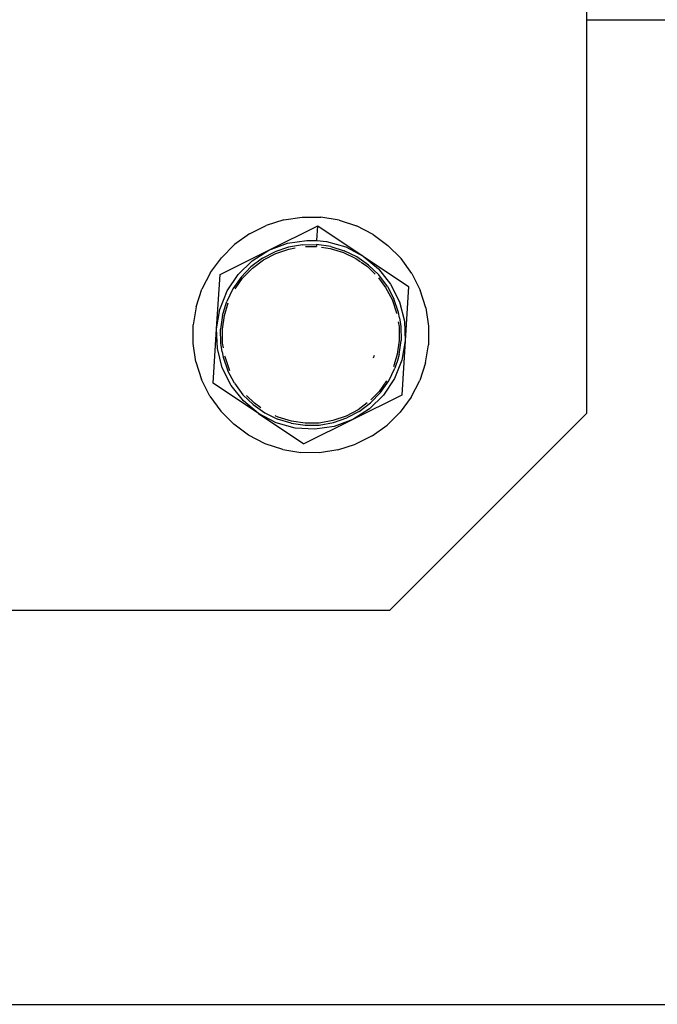
# Model space of a CAD drawing. Units: millimetres. Extents: x -4764 to 397627, y -3372 to 6910.
# Drawn here: x -1361 to -1280, y 2082 to 2207 of the extents above; entities that cross this region are included whole.
import ezdxf

# ---------------------------------------------------------------- set-up
doc = ezdxf.new("R2010")
doc.units = ezdxf.units.MM

# ---------------------------------------------------------------- blocks, each defined once
blk = doc.blocks.new('WP-D6')
at = {"color": 7, "true_color": 0xffffff}
for p, q in [((-1288.53, 2307.57), (-1288.53, 2206.72)), ((-1288.53, 2206.72), (-1198.53, 2206.72)), ((-1288.53, 2206.72), (-1288.53, 2156.72)), ((-1326.95, 2181.33), (-1324.63, 2181.68)), ((-1324.63, 2181.68), (-1322.27, 2181.67)), ((-1319.95, 2181.29), (-1322.27, 2181.67)), ((-1331.3, 2179.55), (-1329.2, 2180.61)), ((-1326.95, 2181.33), (-1329.2, 2180.61)), ((-1328.86, 2177.48), (-1322.65, 2180.55)), ((-1322.77, 2178.7), (-1322.65, 2180.55)), ((-1322.65, 2180.55), (-1316.88, 2176.72)), ((-1319.95, 2181.29), (-1317.72, 2180.55)), ((-1315.62, 2179.47), (-1317.72, 2180.55)), ((-1331.3, 2179.55), (-1333.21, 2178.18)), ((-1315.62, 2179.47), (-1313.73, 2178.08)), ((-1334.88, 2176.52), (-1333.21, 2178.18)), ((-1328.86, 2177.48), (-1326.51, 2178.35)), ((-1326.38, 2177.86), (-1328.09, 2177.28)), ((-1326.51, 2178.35), (-1324.02, 2178.71)), ((-1324.6, 2178.17), (-1326.38, 2177.86)), ((-1326.32, 2177.62), (-1325.5, 2177.76)), ((-1324.6, 2178.17), (-1322.8, 2178.2)), ((-1324.21, 2177.93), (-1322.82, 2177.95)), ((-1324.02, 2178.71), (-1322.77, 2178.7)), ((-1322.8, 2178.2), (-1322.82, 2177.95)), ((-1321.01, 2177.95), (-1322.8, 2178.2)), ((-1322.77, 2178.7), (-1321.52, 2178.56)), ((-1322.17, 2177.86), (-1321.07, 2177.7)), ((-1321.52, 2178.56), (-1319.1, 2177.88)), ((-1321.07, 2177.7), (-1319.38, 2177.18)), ((-1321.01, 2177.95), (-1319.29, 2177.41)), ((-1319.1, 2177.88), (-1316.88, 2176.72)), ((-1313.73, 2178.08), (-1312.07, 2176.41)), ((-1336.28, 2174.63), (-1334.88, 2176.52)), ((-1335.06, 2174.4), (-1328.86, 2177.48)), ((-1330.98, 2176.13), (-1328.86, 2177.48)), ((-1329.68, 2176.44), (-1328.09, 2177.28)), ((-1329.55, 2176.23), (-1327.99, 2177.05)), ((-1327.99, 2177.05), (-1326.32, 2177.62)), ((-1319.38, 2177.18), (-1317.8, 2176.41)), ((-1317.67, 2176.62), (-1319.29, 2177.41)), ((-1316.19, 2175.58), (-1317.67, 2176.62)), ((-1316.88, 2176.72), (-1314.95, 2175.12)), ((-1316.88, 2176.72), (-1311.11, 2172.88)), ((-1332.77, 2174.38), (-1330.98, 2176.13)), ((-1332.38, 2174.06), (-1331.13, 2175.35)), ((-1329.68, 2176.44), (-1331.13, 2175.35)), ((-1330.96, 2175.17), (-1329.55, 2176.23)), ((-1317.8, 2176.41), (-1317.2, 2175.98)), ((-1317.15, 2175.95), (-1316.35, 2175.39)), ((-1316.35, 2175.39), (-1315.34, 2174.41)), ((-1316.19, 2175.58), (-1314.9, 2174.33)), ((-1310.7, 2174.5), (-1312.07, 2176.41)), ((-1336.28, 2174.63), (-1337.36, 2172.54)), ((-1335.5, 2167.48), (-1335.06, 2174.4)), ((-1334.16, 2172.29), (-1332.77, 2174.38)), ((-1332.38, 2174.06), (-1333.42, 2172.58)), ((-1332.19, 2173.9), (-1330.96, 2175.17)), ((-1314.95, 2175.12), (-1313.39, 2173.15)), ((-1313.81, 2172.88), (-1314.9, 2174.33)), ((-1310.7, 2174.5), (-1309.64, 2172.39)), ((-1333.14, 2172.56), (-1332.19, 2173.9)), ((-1314.92, 2173.94), (-1314.03, 2172.75)), ((-1314.03, 2172.75), (-1313.2, 2171.19)), ((-1313.81, 2172.88), (-1312.97, 2171.29)), ((-1313.39, 2173.15), (-1312.28, 2170.9)), ((-1311.11, 2172.88), (-1311.55, 2165.97)), ((-1338.09, 2170.3), (-1337.36, 2172.54)), ((-1335.08, 2169.96), (-1334.16, 2172.29)), ((-1333.42, 2172.58), (-1334.22, 2170.96)), ((-1308.92, 2170.15), (-1309.64, 2172.39)), ((-1338.09, 2170.3), (-1338.47, 2167.98)), ((-1334.75, 2169.24), (-1334.43, 2170.26)), ((-1334.5, 2169.18), (-1334.01, 2170.78)), ((-1334.43, 2170.3), (-1334.41, 2170.34)), ((-1334.43, 2170.3), (-1334.43, 2170.26)), ((-1334.41, 2170.34), (-1334.22, 2170.96)), ((-1313.2, 2171.19), (-1312.63, 2169.52)), ((-1312.39, 2169.58), (-1312.97, 2171.29)), ((-1312.28, 2170.9), (-1311.65, 2168.47)), ((-1335.5, 2167.48), (-1335.08, 2169.96)), ((-1334.75, 2169.24), (-1335, 2167.45)), ((-1334.75, 2167.44), (-1334.5, 2169.18)), ((-1312.63, 2169.52), (-1312.61, 2169.43)), ((-1312.26, 2168.89), (-1312.39, 2169.58)), ((-1308.92, 2170.15), (-1308.57, 2167.82)), ((-1338.49, 2165.62), (-1338.47, 2167.98)), ((-1312.43, 2168.36), (-1312.33, 2167.78)), ((-1312.33, 2167.78), (-1312.3, 2166.01)), ((-1312.26, 2168.89), (-1312.08, 2167.8)), ((-1312.08, 2167.8), (-1312.05, 2166)), ((-1311.65, 2168.47), (-1311.55, 2165.97)), ((-1308.57, 2167.82), (-1308.58, 2165.47)), ((-1335.94, 2160.57), (-1335.5, 2167.48)), ((-1335.4, 2164.98), (-1335.5, 2167.48)), ((-1334.98, 2165.65), (-1335, 2167.45)), ((-1334.73, 2165.67), (-1334.75, 2167.44)), ((-1338.13, 2163.3), (-1338.49, 2165.62)), ((-1334.79, 2164.56), (-1334.98, 2165.65)), ((-1334.63, 2165.09), (-1334.73, 2165.67)), ((-1312.3, 2166.01), (-1312.55, 2164.27)), ((-1312.31, 2164.21), (-1312.05, 2166)), ((-1311.55, 2165.97), (-1311.99, 2159.05)), ((-1311.55, 2165.97), (-1311.97, 2163.49)), ((-1308.96, 2163.15), (-1308.58, 2165.47)), ((-1334.78, 2162.55), (-1335.4, 2164.98)), ((-1334.79, 2164.56), (-1334.67, 2163.87)), ((-1334.42, 2163.93), (-1334.44, 2164.02)), ((-1315.56, 2163.82), (-1315.46, 2164.13)), ((-1312.55, 2164.27), (-1313.04, 2162.67)), ((-1312.31, 2164.21), (-1312.62, 2163.19)), ((-1338.13, 2163.3), (-1337.41, 2161.06)), ((-1334.67, 2163.87), (-1334.08, 2162.16)), ((-1333.85, 2162.26), (-1334.42, 2163.93)), ((-1311.97, 2163.49), (-1312.9, 2161.16)), ((-1312.64, 2163.11), (-1312.84, 2162.49)), ((-1312.64, 2163.11), (-1312.62, 2163.15)), ((-1312.62, 2163.15), (-1312.62, 2163.19)), ((-1308.96, 2163.15), (-1309.7, 2160.91)), ((-1333.66, 2160.3), (-1334.78, 2162.55)), ((-1333.24, 2160.57), (-1334.08, 2162.16)), ((-1333.8, 2162.15), (-1333.85, 2162.26)), ((-1313.63, 2160.87), (-1312.84, 2162.49)), ((-1336.36, 2158.95), (-1337.41, 2161.06)), ((-1330.17, 2156.73), (-1335.94, 2160.57)), ((-1332.1, 2158.33), (-1333.66, 2160.3)), ((-1333.24, 2160.57), (-1332.16, 2159.12)), ((-1313.92, 2160.89), (-1314.86, 2159.55)), ((-1314.67, 2159.39), (-1313.63, 2160.87)), ((-1312.9, 2161.16), (-1314.28, 2159.07)), ((-1310.78, 2158.82), (-1309.7, 2160.91)), ((-1336.36, 2158.95), (-1334.98, 2157.04)), ((-1330.86, 2157.87), (-1332.16, 2159.12)), ((-1330.7, 2158.06), (-1331.71, 2159.04)), ((-1311.99, 2159.05), (-1318.2, 2155.97)), ((-1314.28, 2159.07), (-1316.08, 2157.32)), ((-1314.67, 2159.39), (-1315.93, 2158.09)), ((-1314.86, 2159.55), (-1315.9, 2158.48)), ((-1330.17, 2156.73), (-1332.1, 2158.33)), ((-1330.86, 2157.87), (-1329.39, 2156.83)), ((-1329.86, 2157.47), (-1330.7, 2158.06)), ((-1316.38, 2158.07), (-1317.5, 2157.22)), ((-1317.37, 2157.01), (-1315.93, 2158.09)), ((-1310.78, 2158.82), (-1312.17, 2156.92)), ((-1333.33, 2155.37), (-1334.98, 2157.04)), ((-1327.95, 2155.57), (-1330.17, 2156.73)), ((-1330.17, 2156.73), (-1324.4, 2152.9)), ((-1329.39, 2156.83), (-1327.77, 2156.03)), ((-1327.67, 2156.27), (-1328.05, 2156.45)), ((-1317.5, 2157.22), (-1319.06, 2156.4)), ((-1317.37, 2157.01), (-1318.96, 2156.17)), ((-1316.08, 2157.32), (-1318.2, 2155.97)), ((-1312.17, 2156.92), (-1313.84, 2155.27)), ((-1288.53, 2156.72), (-1313.53, 2131.72)), ((-1331.43, 2153.98), (-1333.33, 2155.37)), ((-1325.53, 2154.89), (-1327.95, 2155.57)), ((-1326.04, 2155.5), (-1327.77, 2156.03)), ((-1325.99, 2155.75), (-1327.67, 2156.27)), ((-1326.04, 2155.5), (-1324.25, 2155.25)), ((-1324.24, 2155.5), (-1325.99, 2155.75)), ((-1318.2, 2155.97), (-1324.4, 2152.9)), ((-1324.25, 2155.25), (-1322.45, 2155.27)), ((-1322.47, 2155.52), (-1324.24, 2155.5)), ((-1320.73, 2155.83), (-1322.47, 2155.52)), ((-1322.45, 2155.27), (-1320.67, 2155.58)), ((-1319.06, 2156.4), (-1320.73, 2155.83)), ((-1320.67, 2155.58), (-1318.96, 2156.17)), ((-1318.2, 2155.97), (-1320.55, 2155.1)), ((-1315.76, 2153.89), (-1313.84, 2155.27)), ((-1329.34, 2152.9), (-1331.43, 2153.98)), ((-1323.03, 2154.73), (-1325.53, 2154.89)), ((-1320.55, 2155.1), (-1323.03, 2154.73)), ((-1327.1, 2152.16), (-1329.34, 2152.9)), ((-1320.1, 2152.12), (-1317.86, 2152.84)), ((-1315.76, 2153.89), (-1317.86, 2152.84)), ((-1327.1, 2152.16), (-1324.78, 2151.78)), ((-1322.43, 2151.76), (-1324.78, 2151.78)), ((-1320.1, 2152.12), (-1322.43, 2151.76)), ((-1313.53, 2131.72), (-1663.53, 2131.72)), ((-2598.53, 2081.72), (-1198.53, 2081.72))]:
    blk.add_line(p, q, dxfattribs=at)

msp = doc.modelspace()

# ---------------------------------------------------------------- block references
msp.add_blockref('WP-D6', (0, 0))

doc.saveas('drawing.dxf')
